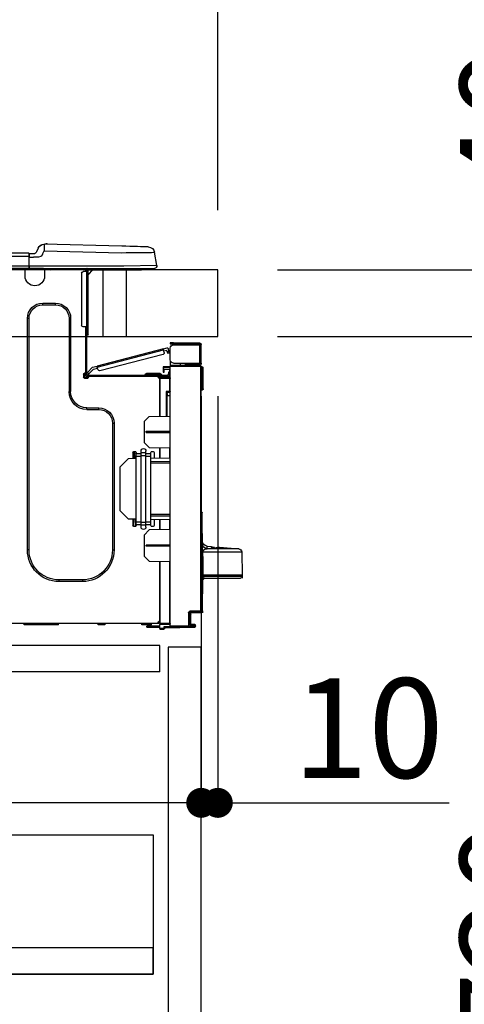
# Model space of a CAD drawing. Extents: x 27948 to 54421, y -13 to 8857.
# Drawn here: x 34939 to 35207, y 2453 to 3046 of the extents above; entities that cross this region are included whole.
import ezdxf

# ---------------------------------------------------------------- set-up
doc = ezdxf.new("R2010")
doc.units = 0
doc.header["$LTSCALE"] = 50
doc.header["$MEASUREMENT"] = 0
doc.linetypes.add('HIDDEN', pattern=[0.375, 0.25, -0.125])
doc.layers.get('0').update_dxf_attribs({"linetype": 'CONTINUOUS'})
doc.layers.get('DEFPOINTS').update_dxf_attribs({"color": 146, "linetype": 'CONTINUOUS'})
for name, color, linetype in [('121-キャビネット（中）', 253, 'HIDDEN'), ('126-甲板', 2, 'CONTINUOUS'), ('150-機器', 8, 'CONTINUOUS'), ('166-寸法B', 11, 'CONTINUOUS')]:
    doc.layers.add(name, color=color, linetype=linetype)
doc.styles.add('KH001', font='txt')
doc.dimstyles.new('KH1xx030', dxfattribs={"dimscale": 30, "dimtxt": 2, "dimasz": 0.6, "dimexe": 0.3, "dimexo": 1.2, "dimgap": 0.5, "dimtad": 3, "dimdec": 1, "dimdsep": 46, "dimlunit": 6, "dimtxsty": 'KH001', "dimblk": 'DOT', "dimcen": 1, "dimdle": 1, "dimclrd": 256, "dimclre": 256, "dimclrt": 256, "dimadec": 0, "dimazin": 0, "dimtfac": 1, "dimtdec": 1, "dimtix": 1, "dimtmove": 2, "dimatfit": 3, "dimldrblk": 'CLOSEDBLANK', "dimfxl": 1, "dimtolj": 1, "dimtzin": 0, "dimlwd": -1, "dimlwe": -1, "dimarcsym": 0})

# ---------------------------------------------------------------- blocks, each defined once
blk = doc.blocks.new('HT-F6S_D')
at = {"layer": '150-機器', "color": 13, "linetype": 'Continuous'}
for p, q in [((3.67, 12.98), (3.87, 12.98)), ((3.87, 12.98), (4.46, 13)), ((4.46, 13), (5.41, 13.02)), ((5.41, 13.02), (6.72, 13.06)), ((6.72, 13.06), (8.35, 13.1)), ((8.35, 13.1), (10.25, 13.15)), ((10.25, 13.15), (12.39, 13.2)), ((12.39, 13.2), (14.7, 13.26)), ((14.7, 13.26), (17.14, 13.33)), ((17.14, 13.33), (19.64, 13.39)), ((19.64, 13.39), (66.27, 14.62)), ((66.27, 14.62), (66.27, 14.54)), ((66.27, 14.54), (66.27, 14.32)), ((66.27, 14.32), (66.28, 13.96)), ((66.28, 13.96), (66.3, 13.47)), ((66.3, 13.47), (66.31, 12.88)), ((66.31, 12.88), (66.33, 12.2)), ((66.33, 12.2), (66.35, 11.46)), ((66.37, 14.62), (66.37, 14.62)), ((69.98, 12.21), (70.9, 10.02)), ((69.98, 12.21), (70.9, 10.02)), ((69.98, 12.21), (69.98, 12.21)), ((-1.45, 1.72), (-0.08, 9.72)), ((0.12, 9.72), (-0.08, 9.72)), ((0.72, 9.71), (0.12, 9.72)), ((1.71, 9.7), (0.72, 9.71)), ((3.06, 9.68), (1.71, 9.7)), ((4.76, 9.66), (3.06, 9.68)), ((6.76, 9.64), (4.76, 9.66)), ((9.02, 9.61), (6.76, 9.64)), ((11.5, 9.58), (9.02, 9.61)), ((14.15, 9.55), (11.5, 9.58)), ((16.92, 9.51), (14.15, 9.55)), ((19.74, 9.48), (16.92, 9.51)), ((66.37, 10.7), (19.74, 9.48)), ((66.35, 11.46), (66.37, 10.7)), ((67.28, 8.51), (66.37, 10.7)), ((67.28, 8.51), (67.81, 7.65)), ((67.81, 7.65), (68.43, 7.2)), ((68.43, 7.2), (69.74, 6.87)), ((69.74, 6.87), (72.7, 6.85)), ((70.9, 10.02), (70.9, 10.02)), ((72.7, 8.81), (75.31, 8.81)), ((75.31, 6.85), (72.7, 6.85)), ((75.31, 7.24), (75.31, 8.91)), ((75.31, 8.81), (75.31, 7.24)), ((75.31, 8.32), (75.31, 7.24)), ((75.31, 0.59), (75.31, 7.24)), ((75.61, 7.24), (75.31, 7.24)), ((75.61, 9.2), (429.43, 9.2)), ((75.61, 9.2), (75.61, 9.17)), ((75.61, 9.17), (75.61, 9.05)), ((75.61, 9.05), (75.61, 8.87)), ((75.61, 8.87), (75.61, 8.63)), ((75.61, 8.63), (75.61, 8.33)), ((75.61, 8.33), (75.61, 7.99)), ((75.61, 7.99), (75.61, 7.63)), ((75.61, 7.63), (75.61, 7.24)), ((75.61, 7.24), (75.61, 1.47)), ((75.61, 7.24), (429.43, 7.24)), ((-1.45, 1.72), (18.37, 1.47)), ((18.37, 0), (0, 0)), ((8.76, -0.88), (8.76, 0)), ((18.37, 1.47), (75.31, 1.47)), ((75.31, 0), (18.37, 0)), ((38.13, 0), (38.13, -0.88)), ((62.47, -0.74), (62.44, 0)), ((64.43, -0.69), (64.4, 0)), ((66.08, 0), (66.08, -0.69)), ((66.67, 0), (66.67, -0.1)), ((67.34, 0), (67.34, -0.1)), ((67.34, 0), (67.34, -0.1)), ((70.6, -0.1), (70.59, 0)), ((70.6, -0.1), (70.59, 0)), ((71.58, -0.1), (71.57, 0)), ((71.58, -0.1), (71.57, 0)), ((71.58, -0.1), (71.57, 0)), ((71.58, -0.1), (71.57, 0)), ((71.57, 0), (71.58, -0.1)), ((71.57, 0), (71.58, -0.1)), ((71.57, 0), (71.58, -0.1)), ((71.57, 0), (71.58, -0.1)), ((73.54, -0.1), (73.53, 0)), ((75.31, 0.59), (75.31, 0)), ((75.31, 0), (429.72, 0)), ((75.61, 1.47), (429.43, 1.47)), ((77.24, -0.1), (77.24, 0)), ((77.83, -0.69), (77.83, 0)), ((8.76, -0.88), (7.78, -0.88)), ((38.13, -0.88), (8.76, -0.88)), ((37.01, -0.88), (39.94, -3.82)), ((37.27, -0.88), (39.94, -3.56)), ((39.94, -0.88), (38.13, -0.88)), ((39.94, -1.86), (39.94, -0.88)), ((39.94, -35.15), (39.94, -1.86)), ((39.94, -1.86), (40.92, -1.86)), ((40.53, -0.1), (40.73, -0.1)), ((40.73, -0.1), (40.73, -0.29)), ((40.92, -0.49), (40.92, -0.88)), ((40.92, -0.88), (40.92, -1.86)), ((40.92, -1.86), (40.92, -35.15)), ((40.92, -1.86), (42.88, -1.86)), ((41.51, -0.2), (41.51, -1.86)), ((42.1, -0.2), (41.51, -0.2)), ((43.86, -2.84), (43.86, -34.17)), ((64.43, -0.69), (62.47, -0.74)), ((65, -0.67), (64.43, -0.69)), ((65.55, -0.66), (65, -0.67)), ((66.06, -0.65), (65.55, -0.66)), ((66.08, -0.64), (65.62, -0.66)), ((66.08, -0.64), (66.06, -0.65)), ((66.08, -0.69), (77.83, -0.69)), ((66.08, -0.69), (66.08, -4.6)), ((66.67, -0.1), (77.24, -0.1)), ((77.83, -4.6), (77.83, -0.69)), ((67.26, -20.85), (59.62, -20.85)), ((59.62, -21.83), (59.62, -20.85)), ((67.26, -21.83), (59.62, -21.83)), ((67.26, -21.83), (67.26, -20.85)), ((39.94, -37.5), (39.94, -35.15)), ((40.92, -35.15), (39.94, -35.15)), ((40.73, -35.15), (40.73, -37.5)), ((40.92, -35.15), (40.92, -63.73)), ((40.92, -35.15), (42.88, -35.15)), ((41.51, -35.15), (41.51, -63.05)), ((50.42, -30.06), (50.42, -74.11)), ((51.4, -30.06), (50.42, -30.06)), ((51.4, -30.06), (51.4, -74.11)), ((75.48, -30.06), (76.46, -30.06)), ((75.48, -169.47), (75.48, -30.06)), ((76.46, -169.47), (76.46, -30.06)), ((39.94, -37.5), (40.73, -37.5)), ((39.94, -39.65), (39.94, -37.5)), ((40.73, -37.5), (40.92, -37.5)), ((40.73, -37.5), (40.73, -40.43)), ((40.73, -40.43), (40.92, -40.43)), ((-28.2, -45.9), (-28.2, -46)), ((-28.2, -57.06), (-28.2, -46)), ((-28.2, -46), (-27.12, -46)), ((-27.61, -45.9), (-27.61, -46)), ((-11.55, -44.82), (-27.12, -44.82)), ((-27.12, -45.41), (-11.55, -45.41)), ((-27.12, -46), (-27.12, -57.06)), ((-11.55, -46), (-27.12, -46)), ((-17.82, -45.41), (-17.82, -46)), ((-13.12, -46), (-13.12, -45.41)), ((-11.55, -45.41), (-11.55, -44.82)), ((-11.55, -44.82), (-9.59, -44.82)), ((-9.59, -45.41), (-11.55, -45.41)), ((-9.59, -44.82), (-9.59, -45.41)), ((-9.59, -55.1), (-9.59, -47.95)), ((-9.04, -50.74), (-9.02, -50.69)), ((-9.04, -50.76), (-9.04, -50.74)), ((-7.91, -51.05), (-9.04, -50.76)), ((-9.02, -50.69), (-9, -50.6)), ((-9, -50.6), (-8.97, -50.48)), ((-8.97, -50.48), (-8.93, -50.34)), ((-8.93, -50.34), (-8.89, -50.18)), ((-8.89, -50.18), (-8.85, -50)), ((-8.85, -50), (-8.8, -49.81)), ((-8.8, -49.81), (-8.41, -48.3)), ((-8.8, -49.81), (-7.66, -50.11)), ((-7.9, -51.04), (-7.91, -51.05)), ((-7.89, -50.98), (-7.9, -51.04)), ((-7.86, -50.9), (-7.89, -50.98)), ((-7.83, -50.78), (-7.86, -50.9)), ((-7.8, -50.63), (-7.83, -50.78)), ((-7.75, -50.47), (-7.8, -50.63)), ((-7.71, -50.29), (-7.75, -50.47)), ((-7.66, -50.11), (-7.71, -50.29)), ((-5.41, -48.46), (-7.69, -47.87)), ((-7.66, -50.11), (-7.42, -49.16)), ((-5.71, -49.6), (-7.42, -49.16)), ((-5.95, -50.55), (-5.56, -49.03)), ((-5.56, -49.03), (-5.53, -48.92)), ((34.39, -59.36), (-5.56, -49.03)), ((-5.53, -48.92), (-5.51, -48.81)), ((-5.51, -48.81), (-5.48, -48.72)), ((-5.48, -48.72), (-5.46, -48.63)), ((-5.46, -48.63), (-5.44, -48.56)), ((-5.44, -48.56), (-5.43, -48.51)), ((-5.43, -48.51), (-5.42, -48.47)), ((-5.42, -48.47), (-5.41, -48.46)), ((-5.41, -48.46), (34.54, -58.8)), ((-5.25, -51.74), (32.8, -61.58)), ((-28.82, -59.71), (-28.82, -59.23)), ((-28.82, -59.23), (-28.64, -59.23)), ((-28.64, -59.71), (-28.64, -59.23)), ((-28.64, -59.23), (-28.2, -59.32)), ((-27.12, -57.06), (-28.2, -57.06)), ((-28.2, -57.06), (-28.2, -57.16)), ((-28.2, -206.33), (-28.2, -58.88)), ((-28.2, -58.88), (-27.71, -58.88)), ((-27.71, -58.39), (-9.59, -58.23)), ((-9.59, -58.72), (-27.71, -58.88)), ((-27.71, -58.88), (-27.71, -206.33)), ((-27.61, -57.06), (-27.61, -57.16)), ((-11.55, -57.06), (-27.12, -57.06)), ((-19.87, -57.65), (-27.12, -57.65)), ((-19.87, -58.23), (-27.12, -58.23)), ((-19.87, -57.06), (-19.87, -57.51)), ((-19.45, -57.51), (-19.87, -57.51)), ((-19.87, -58.23), (-19.87, -57.65)), ((-19.87, -57.65), (-19.38, -57.65)), ((-19.38, -58.23), (-19.87, -58.23)), ((-19.45, -57.51), (-19.45, -57.06)), ((-19.38, -57.51), (-19.45, -57.51)), ((-19.38, -57.65), (-19.38, -57.06)), ((-19.38, -57.65), (-19.38, -58.23)), ((-19.38, -58.32), (-19.38, -58.23)), ((-18.51, -57.06), (-18.51, -58.31)), ((-15.71, -58.29), (-15.71, -57.06)), ((-9.59, -56.08), (-9.86, -56.08)), ((-9.66, -55.59), (-9.59, -55.59)), ((-9.59, -56.08), (-9.59, -58.23)), ((-9.59, -58.23), (-9.59, -58.72)), ((-9.59, -215.3), (-9.59, -58.72)), ((-9.59, -59.27), (-5.29, -59.2)), ((-5.29, -59.2), (-5.29, -59.68)), ((34.42, -59.25), (34.39, -59.36)), ((34.45, -59.15), (34.42, -59.25)), ((34.47, -59.05), (34.45, -59.15)), ((34.49, -58.96), (34.47, -59.05)), ((34.51, -58.89), (34.49, -58.96)), ((34.53, -58.84), (34.51, -58.89)), ((34.54, -58.8), (34.53, -58.81)), ((34.53, -58.81), (34.53, -58.84)), ((37.24, -59.49), (34.54, -58.8)), ((-29.47, -72.06), (-29.31, -59.71)), ((-28.98, -72.06), (-28.82, -59.71)), ((-28.64, -59.71), (-28.82, -59.71)), ((-5.29, -59.68), (-9.59, -59.76)), ((-5.29, -60.71), (-9.1, -60.77)), ((-9.1, -60.77), (-9.1, -62.36)), ((-9.1, -62.36), (-8.52, -62.36)), ((-9.1, -63.34), (-9.1, -62.36)), ((-8.52, -63.34), (-9.1, -63.34)), ((-9.1, -63.73), (-9.1, -63.34)), ((-9.1, -63.73), (-9.1, -65.09)), ((-9.1, -65.09), (-3.33, -65.19)), ((-8.52, -62.36), (-8.52, -63.34)), ((-8.52, -63.73), (-8.52, -63.34)), ((-8.52, -65.1), (-8.52, -64.91)), ((-8.52, -64.91), (-7.93, -64.91)), ((40.34, -64.32), (-7.93, -64.32)), ((-2.25, -64.91), (-7.93, -64.91)), ((-6.56, -64.91), (-6.56, -65.13)), ((-5.87, -61.48), (-5.87, -61.09)), ((-5.29, -61.48), (-5.87, -61.48)), ((-5.87, -62.46), (-5.87, -61.48)), ((-5.29, -62.46), (-5.87, -62.46)), ((-5.36, -60.71), (-5.31, -60.88)), ((-5.31, -60.88), (-5.29, -61.09)), ((-5.29, -59.68), (-5.29, -60.71)), ((-5.29, -61.09), (-5.29, -61.48)), ((-5.29, -61.48), (-5.29, -62.46)), ((-4.21, -63.93), (-4.21, -64.32)), ((-1.27, -63.93), (-4.21, -63.93)), ((-3.43, -63.15), (-1.27, -63.15)), ((-3.33, -65.59), (-3.33, -65.19)), ((-2.25, -65.5), (-2.25, -64.91)), ((39.65, -64.91), (-2.25, -64.91)), ((-1.27, -63.15), (2.64, -63.15)), ((-1.27, -63.15), (-1.27, -63.93)), ((-1.27, -63.93), (-1.27, -64.32)), ((2.64, -63.93), (-1.27, -63.93)), ((2.64, -63.15), (4.8, -63.15)), ((2.64, -63.15), (2.64, -63.93)), ((2.64, -63.93), (2.64, -64.32)), ((5.58, -63.93), (2.64, -63.93)), ((5.58, -63.93), (5.58, -64.32)), ((34, -60.88), (34.39, -59.36)), ((36.61, -60.55), (34.24, -59.93)), ((39.4, -63.51), (36.61, -60.55)), ((37.24, -59.49), (40.25, -62.71)), ((39.4, -63.51), (40.25, -62.71)), ((39.53, -63.65), (39.4, -63.51)), ((39.65, -63.78), (39.53, -63.65)), ((39.77, -63.91), (39.65, -63.78)), ((40.34, -64.91), (39.65, -64.91)), ((39.65, -65.5), (39.65, -64.91)), ((39.87, -64.01), (39.77, -63.91)), ((39.95, -64.1), (39.87, -64.01)), ((40.02, -64.17), (39.95, -64.1)), ((40.05, -64.21), (40.02, -64.17)), ((40.07, -64.22), (40.05, -64.21)), ((40.92, -63.42), (40.07, -64.22)), ((40.25, -62.71), (40.38, -62.85)), ((40.38, -62.85), (40.51, -62.98)), ((40.51, -62.98), (40.63, -63.1)), ((40.63, -63.1), (40.73, -63.21)), ((40.73, -63.21), (40.81, -63.3)), ((40.81, -63.3), (40.87, -63.37)), ((40.87, -63.37), (40.91, -63.41)), ((40.91, -63.41), (40.92, -63.42)), ((41.51, -63.05), (41.51, -63.73)), ((41.51, -63.05), (42.1, -63.05)), ((42, -63.05), (42, -65.5)), ((42.59, -63.54), (42.59, -65.5)), ((-9.11, -66.18), (-9.59, -66.18)), ((-9.11, -65.7), (-3.33, -65.59)), ((-3.33, -66.08), (-9.11, -66.18)), ((-9.11, -66.18), (-9.11, -74)), ((-2.25, -65.4), (-3.33, -65.4)), ((-3.33, -65.59), (-3.33, -65.99)), ((-3.33, -65.74), (-2.32, -65.75)), ((-3.33, -88.93), (-3.33, -65.99)), ((-3.33, -65.99), (-2.74, -65.99)), ((-3.33, -66.08), (-3.33, -88.93)), ((42, -65.4), (39.65, -65.4)), ((41.8, -65.89), (39.85, -65.89)), ((42.1, -65.99), (40.14, -65.99)), ((-29.47, -72.06), (-28.98, -72.06)), ((-29.46, -72.55), (-29.47, -72.06)), ((-28.98, -72.06), (-28.2, -72.06)), ((-28.97, -72.55), (-28.98, -72.06)), ((-28.97, -73.03), (-28.97, -72.55)), ((-28.97, -72.55), (-28.2, -72.55)), ((-28.2, -73.03), (-28.97, -73.03)), ((-9.11, -74), (-9.59, -74)), ((-9.59, -74.47), (-9.23, -74.48)), ((-7.64, -76.46), (-9.59, -76.43)), ((-9.11, -74), (-7.16, -74)), ((-7.64, -74.49), (-9.1, -74.49)), ((-8.34, -74.49), (-7.64, -74.51)), ((-7.64, -75.34), (-7.64, -74.49)), ((-7.64, -75.34), (-7.64, -76.46)), ((-7.64, -88.86), (-7.64, -76.46)), ((-7.16, -74), (-7.16, -88.87)), ((51.4, -74.11), (50.42, -74.11)), ((3.13, -89.05), (-9.59, -88.82)), ((40.63, -83.9), (33.48, -83.9)), ((33.48, -84.88), (33.48, -83.9)), ((40.63, -84.88), (33.48, -84.88)), ((40.63, -84.88), (40.63, -83.9)), ((6.07, -92.09), (3.13, -89.05)), ((6.07, -92.09), (6.07, -104.8)), ((24.28, -93.1), (24.28, -169.47)), ((25.26, -93.1), (24.28, -93.1)), ((25.26, -93.1), (25.26, -169.47)), ((4.9, -98.01), (-9.59, -97.93)), ((4.9, -98.67), (-9.59, -98.75)), ((4.9, -98.67), (4.9, -98.01)), ((3.08, -107.79), (6.07, -104.8)), ((3.08, -107.79), (-9.59, -108.01)), ((-9.11, -108), (-9.11, -114.13)), ((-3.33, -114.23), (-3.33, -107.9)), ((-3.33, -107.9), (-3.33, -114.23)), ((0.2, -110.73), (0.2, -114.29)), ((1.66, -110.24), (0.69, -110.24)), ((2.15, -111.36), (2.15, -110.73)), ((2.15, -113.04), (2.15, -111.36)), ((5.09, -111.36), (2.15, -111.36)), ((5.09, -111.02), (5.09, -109.89)), ((5.09, -111.02), (8.03, -111.02)), ((5.09, -112.7), (5.09, -111.02)), ((8.03, -111.02), (8.03, -109.89)), ((8.03, -112.7), (8.03, -111.02)), ((10.96, -111.36), (8.03, -111.36)), ((10.96, -110.73), (10.96, -111.36)), ((10.96, -113.04), (10.96, -111.36)), ((12.43, -110.24), (11.45, -110.24)), ((11.88, -112.19), (11.89, -112.01)), ((11.88, -112.36), (11.88, -112.19)), ((11.88, -112.5), (11.88, -112.36)), ((11.88, -112.62), (11.88, -112.5)), ((11.92, -110.24), (11.89, -111.82)), ((11.89, -111.82), (11.95, -111.82)), ((11.89, -112.01), (11.89, -111.82)), ((11.91, -114.35), (11.98, -110.24)), ((12.92, -110.73), (12.92, -114.52)), ((-9.59, -114.12), (2.15, -114.33)), ((-9.59, -116.29), (2.15, -116.35)), ((2.15, -117.04), (-9.59, -117.1)), ((5.09, -113.04), (2.15, -113.04)), ((2.15, -152.53), (2.15, -113.04)), ((5.09, -152.88), (5.09, -112.7)), ((5.09, -112.7), (8.03, -112.7)), ((8.03, -152.88), (8.03, -112.7)), ((10.96, -113.04), (8.03, -113.04)), ((10.96, -152.53), (10.96, -113.04)), ((10.96, -114.48), (15.86, -114.57)), ((11.84, -114.5), (11.85, -114.35)), ((11.87, -112.78), (11.85, -114.35)), ((11.85, -114.5), (11.85, -114.35)), ((11.85, -114.35), (12.92, -114.35)), ((11.87, -112.71), (11.88, -112.62)), ((11.87, -112.76), (11.87, -112.71)), ((11.87, -112.78), (11.87, -112.76)), ((11.93, -112.78), (11.87, -112.78)), ((20.76, -119.64), (15.86, -114.57)), ((20.76, -119.64), (20.76, -145.66)), ((-28.78, -206.41), (-28.78, -147.12)), ((-28.3, -147.12), (-28.78, -147.12)), ((-28.69, -146.82), (-28.67, -146.79)), ((-28.67, -146.79), (-28.59, -146.72)), ((-28.65, -146.78), (-28.2, -146.31)), ((-28.59, -146.72), (-28.47, -146.6)), ((-28.47, -146.6), (-28.45, -146.58)), ((-28.2, -147.01), (-28.3, -147.12)), ((-28.3, -147.12), (-28.3, -206.41)), ((-9.59, -148.11), (2.15, -148.17)), ((15.77, -150.64), (20.76, -145.66)), ((-29.06, -169.19), (-28.78, -149.49)), ((2.15, -148.86), (-9.59, -148.92)), ((2.15, -150.88), (-9.59, -151.09)), ((-9.11, -151.08), (-9.11, -157.21)), ((-3.33, -157.31), (-3.33, -150.98)), ((-3.33, -150.98), (-3.33, -157.31)), ((0.2, -150.92), (0.2, -154.78)), ((2.15, -154.22), (2.15, -152.53)), ((5.09, -152.53), (2.15, -152.53)), ((5.09, -152.88), (8.03, -152.88)), ((5.09, -154.56), (5.09, -152.88)), ((10.96, -152.53), (8.03, -152.53)), ((8.03, -154.56), (8.03, -152.88)), ((15.77, -150.64), (10.96, -150.73)), ((10.96, -154.22), (10.96, -152.53)), ((11.13, -155.15), (11.21, -150.72)), ((12.3, -155.27), (12.14, -150.71)), ((12.92, -150.69), (12.92, -154.78)), ((-9.59, -157.2), (3.13, -157.42)), ((0.69, -155.27), (1.66, -155.27)), ((5.09, -154.22), (2.15, -154.22)), ((2.15, -154.78), (2.15, -154.22)), ((6.07, -160.46), (3.13, -157.42)), ((5.09, -154.56), (8.03, -154.56)), ((5.09, -155.69), (5.09, -154.56)), ((10.96, -154.22), (8.03, -154.22)), ((8.03, -155.69), (8.03, -154.56)), ((10.96, -154.22), (10.96, -154.78)), ((11.45, -155.27), (12.43, -155.27)), ((6.07, -160.46), (6.07, -173.18)), ((-52.58, -170.64), (-52.77, -184.55)), ((-29.13, -170.64), (-52.58, -170.64)), ((-39.14, -167.75), (-50.78, -168.72)), ((-50.78, -168.72), (-31.72, -168.72)), ((-39.14, -168.28), (-39.14, -167.75)), ((-36.21, -168.06), (-37.18, -168.14)), ((-34.25, -167.87), (-34.36, -167.89)), ((-31.68, -167.12), (-34.25, -167.34)), ((-34.25, -167.34), (-34.25, -167.54)), ((-34.25, -167.54), (-34.25, -167.87)), ((-31.72, -168.72), (-31.71, -168.57)), ((-31.71, -168.57), (-31.7, -168.07)), ((-31.7, -168.07), (-31.69, -167.37)), ((-31.69, -167.37), (-31.68, -167.12)), ((-31.68, -167.12), (-31.68, -167.14)), ((-29.24, -175.72), (-29.13, -170.64)), ((-29.04, -170.65), (-29.12, -175.73)), ((-9.59, -166.46), (4.9, -166.54)), ((-9.59, -167.28), (4.9, -167.2)), ((4.9, -167.2), (4.9, -166.54)), ((25.26, -169.47), (24.28, -169.47)), ((75.48, -169.47), (76.46, -169.47)), ((-29.39, -184.53), (-29.24, -175.72)), ((-29.12, -175.73), (-29.26, -184.54)), ((3.08, -176.17), (-9.59, -176.39)), ((-9.11, -176.38), (-9.11, -213.72)), ((-3.33, -212.45), (-3.33, -176.28)), ((-3.33, -176.28), (-3.33, -213.82)), ((3.08, -176.17), (6.07, -173.18)), ((-52.77, -184.55), (-52.76, -185.54)), ((-52.77, -184.55), (-29.39, -184.55)), ((-52.76, -185.54), (-52.76, -186.5)), ((-52.76, -185.54), (-29.31, -185.54)), ((-30.21, -186.5), (-51.78, -186.5)), ((-30.21, -186.5), (-29.62, -186.27)), ((-29.62, -186.27), (-29.46, -186.08)), ((-29.46, -186.08), (-29.36, -185.87)), ((-29.39, -184.54), (-29.39, -184.53)), ((-29.39, -184.55), (-29.39, -184.54)), ((-29.36, -185.87), (-29.34, -185.78)), ((-29.32, -184.27), (-29.31, -184.18)), ((-29.32, -184.55), (-29.32, -184.27)), ((-29.32, -184.57), (-29.32, -184.55)), ((-29.32, -184.55), (-29.32, -184.55)), ((-29.31, -185.54), (-29.32, -184.57)), ((-29.31, -184.15), (-29.3, -184.14)), ((-29.31, -184.18), (-29.31, -184.15)), ((-29.3, -184.14), (-29.3, -184.14)), ((-29.3, -184.14), (-29.29, -184.14)), ((-29.29, -184.14), (-29.29, -184.15)), ((-29.29, -184.15), (-29.29, -184.17)), ((-29.29, -184.17), (-29.28, -184.27)), ((-29.28, -184.27), (-29.27, -184.39)), ((-29.27, -184.39), (-29.27, -184.54)), ((-29.27, -184.54), (-29.25, -185.54)), ((-29.26, -184.55), (-29.26, -184.54)), ((-29.26, -184.54), (-29.26, -184.54)), ((-29.26, -184.54), (-29.26, -184.54)), ((-29.26, -184.54), (-29.26, -184.55)), ((-28.78, -184.55), (-29.26, -184.55)), ((-28.97, -206.1), (-29.25, -186.02)), ((43.27, -187.48), (43.27, -188.46)), ((43.27, -187.48), (57.47, -187.48)), ((43.27, -188.46), (57.47, -188.46)), ((57.47, -187.48), (57.47, -188.46)), ((-28.97, -206.1), (-28.97, -207.36)), ((-28.78, -206.41), (-28.3, -206.41)), ((-28.3, -206.41), (-28.19, -206.41)), ((-21.09, -207.03), (-28.3, -206.9)), ((-28.2, -206.33), (-27.71, -206.33)), ((-27.5, -207.06), (-27.99, -207.06)), ((-27.71, -206.33), (-21.44, -206.38)), ((-21.44, -206.87), (-27.71, -206.82)), ((-27.5, -207.06), (-27.5, -206.91)), ((-21.26, -207.06), (-27.5, -207.06)), ((-21.26, -207.04), (-21.26, -207.02)), ((-21.26, -207.06), (-21.26, -207.04)), ((-21.11, -207.05), (-21.26, -207.06)), ((-21.06, -207.06), (-21.12, -207.05)), ((-21.07, -207.04), (-21.11, -207.05)), ((-20.47, -207.36), (-20.95, -207.36)), ((-20.95, -215.2), (-20.95, -207.36)), ((-20.47, -207.36), (-20.47, -215.2)), ((-21.93, -214.24), (-21.93, -208.08)), ((-21.45, -208.08), (-21.93, -208.08)), ((-21.45, -208.08), (-21.45, -214.72)), ((-20.95, -208.08), (-21.45, -208.08)), ((-21.44, -207.59), (-20.95, -207.59)), ((-3.33, -212.45), (-2.74, -212.45)), ((-3.33, -212.94), (-2.74, -212.94)), ((-2.74, -212.45), (-2.74, -212.94)), ((-2.74, -213.52), (-2.74, -212.94)), ((-2.74, -212.94), (-2.25, -212.94)), ((-2.25, -212.93), (-2.25, -212.94)), ((-2.25, -213.52), (-2.25, -212.94)), ((-24.77, -214.77), (-24.29, -214.77)), ((-24.77, -215.51), (-24.77, -214.77)), ((-24.77, -215.51), (-24.29, -215.51)), ((-24.29, -214.28), (-21.93, -214.24)), ((-21.45, -214.72), (-24.29, -214.77)), ((-24.29, -214.77), (-24.29, -215.51)), ((-24.29, -215.51), (-20.79, -215.57)), ((-6.27, -216.31), (-24.29, -216)), ((-20.47, -215.2), (-20.95, -215.2)), ((-20.47, -215.2), (-9.59, -215.3)), ((-9.59, -215.79), (-20.47, -215.69)), ((-9.59, -213.72), (-9.11, -213.72)), ((-9.59, -215.3), (-9.59, -215.79)), ((-9.59, -215.76), (-5.78, -215.83)), ((-9.11, -213.72), (-3.33, -213.82)), ((-3.33, -214.31), (-9.11, -214.21)), ((-6.27, -216.66), (-6.27, -216.31)), ((-5.78, -216.66), (-6.27, -216.66)), ((-5.78, -215.83), (-5.78, -216.66)), ((-5.78, -216.66), (-3.33, -216.66)), ((-3.33, -217.15), (-5.78, -217.15)), ((-3.33, -213.52), (-2.74, -213.52)), ((-3.33, -213.82), (-3.33, -214.31)), ((-3.33, -216.66), (-3.33, -214.31)), ((-3.33, -215.29), (2.55, -215.29)), ((2.55, -215.87), (-3.33, -215.87)), ((-3.33, -216.66), (-3.33, -217.15)), ((-2.25, -213.52), (-2.74, -213.52)), ((416.18, -213.52), (-2.25, -213.52)), ((1.66, -214.5), (1.66, -213.52)), ((1.66, -214.5), (7.54, -214.5)), ((2.55, -215.29), (2.55, -215.87)), ((2.55, -215.29), (4.5, -215.29)), ((4.5, -215.87), (2.55, -215.87)), ((4.5, -215.87), (4.5, -215.29)), ((7.54, -214.5), (7.54, -213.52)), ((29.86, -213.52), (29.86, -214.5)), ((29.86, -214.5), (33.78, -214.5)), ((33.78, -214.5), (33.78, -213.52)), ((57.66, -214.5), (57.66, -213.52)), ((57.66, -214.5), (78.42, -214.5)), ((78.42, -214.5), (78.42, -213.52))]:
    blk.add_line(p, q, dxfattribs=at)
for points in [[(-7.16, -74), (-7.22, -74.07), (-7.28, -74.13), (-7.33, -74.18), (-7.39, -74.24), (-7.44, -74.29), (-7.49, -74.34), (-7.53, -74.38), (-7.56, -74.42), (-7.59, -74.45), (-7.61, -74.47), (-7.63, -74.48), (-7.64, -74.49), (-7.64, -74.49)], [(-28.97, -206.1), (-28.96, -206.1), (-28.92, -206.1), (-28.87, -206.1), (-28.79, -206.1), (-28.78, -206.1)], [(-21.93, -214.24), (-21.93, -214.25), (-21.91, -214.26), (-21.9, -214.28), (-21.87, -214.3), (-21.84, -214.34), (-21.8, -214.38), (-21.75, -214.42), (-21.71, -214.47), (-21.65, -214.52), (-21.59, -214.58), (-21.54, -214.64), (-21.48, -214.7), (-21.45, -214.72)], [(-5.78, -215.83), (-5.85, -215.89), (-5.91, -215.95), (-5.96, -216.01), (-6.02, -216.06), (-6.07, -216.11), (-6.12, -216.16), (-6.16, -216.2), (-6.19, -216.24), (-6.22, -216.27), (-6.24, -216.29), (-6.26, -216.3), (-6.27, -216.31), (-6.27, -216.31)]]:
    blk.add_lwpolyline(points, dxfattribs=at)
for centre, radius, start, end in [((3.78, 9.06), 3.92, 91.5, 170.32664), ((64.9, 14.28), 0.784, 23.5498, 159.4502), ((64.9, 14.28), 0.784, 23.5498, 92.51029), ((66.37, 10.7), 3.92, 22.61987, 91.5), ((66.37, 10.7), 3.92, 22.61987, 87.69565), ((72.7, 10.77), 1.96, 202.61963, 270), ((72.7, 10.77), 1.96, 202.62029, 270), ((75.61, 8.91), 0.294, 90, 179.99996), ((0, 1.47), 1.47, 170.32664, 270), ((7.78, 0.1), 0.979, 185.73917, 270), ((78.71, -0.05), 3.46, 153.84204, 169.28834), ((39.94, -0.88), 0.979, 0, 64.15807), ((40.34, -0.49), 0.587, 0, 56.44269), ((40.34, -0.49), 1.17, 0, 24.62432), ((42.1, 0.29), 0.49, 270, 323.1301), ((42.88, -2.84), 0.979, 0, 90), ((71.96, -4.6), 5.87, 180, 0), ((59.62, -30.06), 9.2, 90, 180), ((59.62, -30.06), 8.22, 90, 180), ((67.26, -30.06), 9.2, 0, 90), ((67.26, -30.06), 8.22, 0, 90), ((42.88, -34.17), 0.979, 270, 0), ((40.73, -39.65), 0.783, 180, 270), ((-27.12, -45.9), 1.08, 90, 180), ((-27.12, -45.9), 0.49, 90, 180), ((-11.55, -47.95), 1.96, 0, 90), ((-7.84, -48.44), 0.587, 75.5, 165.5), ((-5.01, -50.79), 0.979, 165.5, 255.5), ((-28.82, -59.72), 0.49, 90, 179.25), ((-27.12, -57.16), 1.08, 180, 270), ((-27.71, -58.88), 0.49, 90.5, 180), ((-13.68, -58.64), 14.03, 179.0003, 180.9997), ((-27.12, -57.16), 0.49, 180, 270), ((-11.55, -55.1), 1.96, 270, 0), ((-29.06, -69.06), 9.34, 88.49928, 91.50072), ((-28.61, -60.42), 0.705, 53.77185, 92.62064), ((-7.93, -63.73), 1.17, 180, 270), ((-7.93, -63.73), 0.587, 180, 270), ((-6.29, -61.06), 0.414, 356.09646, 55.83637), ((-3.43, -63.93), 0.783, 90, 180), ((4.8, -63.93), 0.783, 0, 90), ((33.05, -60.64), 0.979, 255.5, 345.5), ((40.34, -63.73), 0.587, 270, 0), ((40.34, -63.73), 1.17, 270, 0), ((42.1, -63.54), 0.49, 0, 90), ((-9.1, -66.18), 0.49, 91, 180), ((-2.1, -65.94), 7.02, 178.00156, 181.99844), ((-2.74, -65.5), 0.49, 270, 0), ((40.14, -65.5), 0.49, 180, 270), ((41.51, -65.5), 0.49, 270, 0), ((42.1, -65.5), 0.49, 270, 0), ((-29.22, -63.2), 9.36, 268.50114, 271.49886), ((-28.97, -72.55), 0.49, 180.75, 270), ((-9.1, -74), 0.49, 180, 270), ((-2.09, -74.13), 7.02, 179.00154, 182.99811), ((40.63, -74.11), 9.79, 270, 0), ((40.63, -74.11), 10.77, 270, 0), ((33.48, -93.1), 9.2, 90, 180), ((33.48, -93.1), 8.22, 90, 180), ((0.69, -110.73), 0.49, 90, 180), ((1.66, -110.73), 0.49, 0, 90), ((6.56, -109.89), 1.47, 90, 180), ((6.56, -109.89), 1.47, 0, 90), ((11.45, -110.73), 0.49, 90, 180), ((12.43, -110.73), 0.49, 0, 90), ((-28.29, -147.12), 0.49, 136, 180), ((-28.55, -146.96), 0.196, 135, 173.54617), ((-21.48, -139.89), 9.94, 223.90327, 226.68973), ((0.69, -154.78), 0.49, 180, 270), ((1.66, -154.78), 0.49, 270, 0), ((6.56, -155.69), 1.47, 180, 270), ((6.56, -155.69), 1.47, 270, 0), ((11.45, -154.78), 0.49, 180, 270), ((12.43, -154.78), 0.49, 270, 0), ((-31.95, -165.79), 2.94, 274.53738, 359.19222), ((-31.93, -164.2), 2.94, 274.67863, 359.2), ((-50.62, -170.67), 1.96, 94.76364, 179.2), ((-39.06, -168.72), 0.979, 31.07197, 94.73706), ((-39.12, -162.76), 5.52, 269.74083, 275.70365), ((-39.45, -156.88), 11.41, 272.12148, 274.41594), ((-43.66, -91.52), 76.9, 273.79619, 274.83106), ((-38.44, -134.83), 33.31, 273.83989, 277.22411), ((-39.23, -125.5), 42.67, 274.06306, 276.55306), ((-34.17, -168.31), 0.979, 94.73727, 159.09279), ((-31.65, -171.35), 2.64, 29.33046, 91.32555), ((-30.6, -169.15), 1.54, 323.75364, 358.50872), ((-30.84, -170.96), 1.74, 10.60533, 31.14071), ((-29.37, -173.91), 3.28, 84.20805, 85.81262), ((2.19, -169.59), 31.26, 179.2673, 181.93746), ((43.27, -169.47), 18.99, 180, 270), ((43.27, -169.47), 18.01, 180, 270), ((57.47, -169.47), 18.99, 270, 0), ((57.47, -169.47), 18.01, 270, 0), ((-51.78, -185.52), 0.979, 180.8, 270), ((-30.21, -187.48), 0.979, 0.8, 90), ((-29.4, -185.02), 0.488, 87.19448, 88.90457), ((-29.4, -184.52), 0.0217, 283.94555, 337.34079), ((-30.51, -184.17), 1.19, 342.33693, 355.22558), ((-30.21, -185.54), 0.908, 344.55391, 359.8665), ((-29.67, -186.03), 0.414, 1.73408, 37.5465), ((-29.45, -176.44), 8.11, 270.92317, 271.28657), ((-29.43, -178.21), 7.33, 271.01402, 271.41274), ((-28, -184.38), 1.27, 180.43441, 187.10144), ((-29.32, -185.67), 1.14, 86.79166, 86.95344), ((-142.05, -186.2), 112.8, 0.09025, 0.33428), ((-27.99, -206.08), 0.979, 180.8, 270), ((-28.29, -206.41), 0.49, 180, 269), ((-21.29, -206.66), 7.01, 178.00085, 181.99915), ((-27.71, -206.33), 0.49, 180, 269.5), ((-13.69, -206.57), 14.03, 179.00025, 180.99976), ((-21.44, -207.36), 0.979, 0, 89.5), ((-7.41, -206.63), 14.02, 178.99999, 181.00001), ((-21.44, -207.36), 0.49, 0, 89.5), ((-21.44, -208.08), 0.49, 90, 180), ((-14.43, -207.96), 7.02, 177.0019, 180.99838), ((-2.74, -212.94), 0.49, 0, 90), ((-24.28, -214.77), 0.49, 91, 180), ((-24.28, -215.51), 0.49, 180, 269), ((-17.28, -214.53), 7.01, 178.00085, 181.99915), ((-17.28, -215.75), 7.02, 178.00096, 181.99904), ((-20.46, -215.2), 0.49, 180, 269.5), ((-6.46, -215.45), 14.01, 178.99901, 181.00099), ((-9.1, -213.72), 0.49, 180, 269), ((-2.1, -213.96), 7.02, 178.0016, 181.9984), ((-5.78, -216.66), 0.49, 180, 270), ((1.23, -216.78), 7.02, 179.00137, 182.99836)]:
    blk.add_arc(centre, radius, start, end, dxfattribs=at)
at = {"layer": 'DEFPOINTS', "color": 13, "linetype": 'Continuous'}
blk.add_line((16.8, -41.29), (16.8, 0), dxfattribs=at)
blk = doc.blocks.new('_Dot')
at = {"color": 0, "linetype": 'ByBlock', "lineweight": -2}
blk.add_line((-0.5, 0), (-1, 0), dxfattribs=at)
at = {"color": 0, "linetype": 'ByBlock', "const_width": 0.5}
blk.add_lwpolyline([(-0.25, 0, 1), (0.25, 0, 1)], format="xyb", close=True, dxfattribs=at)
blk = doc.blocks.new('*D269')
at = {"layer": '166-寸法B', "transparency": 16777216}
for p, q in [((34408.47, 2931.11), (34408.47, 3313.31)), ((35058.47, 2931.11), (35058.47, 3313.31)), ((35040.47, 3304.31), (34426.47, 3304.31))]:
    blk.add_line(p, q, dxfattribs=at)
at = {"layer": 'DEFPOINTS', "color": 0, "transparency": 16777216}
for p in [(34408.47, 3304.31), (34408.47, 2895.11), (35058.47, 2895.11)]:
    blk.add_point(p, dxfattribs=at)
at = {"layer": '166-寸法B', "transparency": 16777216, "xscale": 18, "yscale": 18, "zscale": 18, "rotation": 180}
blk.add_blockref('_Dot', (34408.47, 3304.31), dxfattribs=at)
at = {"layer": '166-寸法B', "transparency": 16777216, "xscale": 18, "yscale": 18, "zscale": 18}
blk.add_blockref('_Dot', (35058.47, 3304.31), dxfattribs=at)
at = {"layer": '166-寸法B', "transparency": 16777216, "insert": (34733.47, 3349.31), "char_height": 60, "attachment_point": 5, "style": 'KH001'}
blk.add_mtext('\\A1;650', dxfattribs=at)
blk = doc.blocks.new('_ClosedBlank')
at = {"color": 0, "linetype": 'ByBlock', "lineweight": -2}
for p, q in [((-1, 0.167), (0, 0)), ((-1, 0.167), (-1, -0.167)), ((0, 0), (-1, -0.167))]:
    blk.add_line(p, q, dxfattribs=at)
blk = doc.blocks.new('*D271')
at = {"layer": '166-寸法B', "transparency": 16777216}
for p, q in [((35094.47, 2895.11), (35423.24, 2895.11)), ((35414.24, 2053.11), (35414.24, 2877.11)), ((35093.94, 2035.11), (35423.24, 2035.11))]:
    blk.add_line(p, q, dxfattribs=at)
at = {"layer": 'DEFPOINTS', "color": 0, "transparency": 16777216}
for p in [(35058.47, 2895.11), (35414.24, 2895.11), (35057.94, 2035.11)]:
    blk.add_point(p, dxfattribs=at)
at = {"layer": '166-寸法B', "transparency": 16777216, "xscale": 18, "yscale": 18, "zscale": 18}
for p, rotation in [((35414.24, 2895.11), 90), ((35414.24, 2035.11), 270)]:
    blk.add_blockref('_Dot', p, dxfattribs=dict(at, rotation=rotation))
at = {"layer": '166-寸法B', "transparency": 16777216, "insert": (35364.23, 2465.11), "char_height": 60, "attachment_point": 5, "rotation": 90, "style": 'KH001'}
blk.add_mtext('\\A1;860(910)', dxfattribs=at)
blk = doc.blocks.new('*D272')
at = {"layer": '166-寸法B', "transparency": 16777216}
for p, q in [((35072.77, 3735.11), (35423.24, 3735.11)), ((35414.24, 2913.11), (35414.24, 3717.11)), ((35094.47, 2895.11), (35423.24, 2895.11))]:
    blk.add_line(p, q, dxfattribs=at)
at = {"layer": 'DEFPOINTS', "color": 0, "transparency": 16777216}
for p in [(35036.77, 3735.11), (35414.24, 3735.11), (35058.47, 2895.11)]:
    blk.add_point(p, dxfattribs=at)
at = {"layer": '166-寸法B', "transparency": 16777216, "xscale": 18, "yscale": 18, "zscale": 18}
for p, rotation in [((35414.24, 3735.11), 90), ((35414.24, 2895.11), 270)]:
    blk.add_blockref('_Dot', p, dxfattribs=dict(at, rotation=rotation))
at = {"layer": '166-寸法B', "transparency": 16777216, "insert": (35364.23, 3315.11), "char_height": 60, "attachment_point": 5, "rotation": 90, "style": 'KH001'}
blk.add_mtext('\\A1;840(790)', dxfattribs=at)
blk = doc.blocks.new('*D274')
at = {"layer": '166-寸法B', "transparency": 16777216}
for p, q in [((35109.94, 4435.11), (35693.24, 4435.11)), ((35684.24, 2053.11), (35684.24, 4417.11)), ((35093.94, 2035.11), (35693.24, 2035.11))]:
    blk.add_line(p, q, dxfattribs=at)
at = {"layer": 'DEFPOINTS', "color": 0, "transparency": 16777216}
for p in [(35073.94, 4435.11), (35684.24, 4435.11), (35057.94, 2035.11)]:
    blk.add_point(p, dxfattribs=at)
at = {"layer": '166-寸法B', "transparency": 16777216, "xscale": 18, "yscale": 18, "zscale": 18}
for p, rotation in [((35684.24, 4435.11), 90), ((35684.24, 2035.11), 270)]:
    blk.add_blockref('_Dot', p, dxfattribs=dict(at, rotation=rotation))
at = {"layer": '166-寸法B', "transparency": 16777216, "insert": (35635.43, 3235.11), "char_height": 60, "attachment_point": 5, "rotation": 90, "style": 'KH001'}
blk.add_mtext('\\A1;2,400', dxfattribs=at)
blk = doc.blocks.new('*D275')
at = {"layer": '166-寸法B', "transparency": 16777216}
for p, q in [((35072.77, 3735.11), (35558.24, 3735.11)), ((35549.24, 2053.11), (35549.24, 3717.11)), ((35093.94, 2035.11), (35558.24, 2035.11))]:
    blk.add_line(p, q, dxfattribs=at)
at = {"layer": 'DEFPOINTS', "color": 0, "transparency": 16777216}
for p in [(35036.77, 3735.11), (35549.24, 3735.11), (35057.94, 2035.11)]:
    blk.add_point(p, dxfattribs=at)
at = {"layer": '166-寸法B', "transparency": 16777216, "xscale": 18, "yscale": 18, "zscale": 18}
for p, rotation in [((35549.24, 3735.11), 90), ((35549.24, 2035.11), 270)]:
    blk.add_blockref('_Dot', p, dxfattribs=dict(at, rotation=rotation))
at = {"layer": '166-寸法B', "transparency": 16777216, "insert": (35500.43, 2885.11), "char_height": 60, "attachment_point": 5, "rotation": 90, "style": 'KH001'}
blk.add_mtext('\\A1;1,700', dxfattribs=at)
blk = doc.blocks.new('*D278')
at = {"layer": '166-寸法B', "linetype": 'ByBlock', "transparency": 16777216}
for p, q in [((35048.47, 2819.11), (35048.47, 2565.31)), ((35058.47, 2819.11), (35058.47, 2565.31)), ((35030.47, 2574.31), (35012.47, 2574.31)), ((35058.47, 2574.31), (35048.47, 2574.31)), ((35058.47, 2574.31), (35197.69, 2574.31)), ((35076.47, 2574.31), (35094.47, 2574.31))]:
    blk.add_line(p, q, dxfattribs=at)
at = {"layer": 'DEFPOINTS', "color": 0, "transparency": 16777216}
for p in [(35048.47, 2855.11), (35058.47, 2855.11), (35048.47, 2574.31)]:
    blk.add_point(p, dxfattribs=at)
at = {"layer": '166-寸法B', "transparency": 16777216, "xscale": 18, "yscale": 18, "zscale": 18}
blk.add_blockref('_Dot', (35048.47, 2574.31), dxfattribs=at)
at = {"layer": '166-寸法B', "transparency": 16777216, "xscale": 18, "yscale": 18, "zscale": 18, "rotation": 180}
blk.add_blockref('_Dot', (35058.47, 2574.31), dxfattribs=at)
at = {"layer": '166-寸法B', "transparency": 16777216, "insert": (35149.03, 2619.31), "char_height": 60, "attachment_point": 5, "style": 'KH001'}
blk.add_mtext('\\A1;10', dxfattribs=at)
blk = doc.blocks.new('*D279')
at = {"layer": '166-寸法B', "transparency": 16777216}
for p, q in [((34408.47, 2651.35), (34408.47, 2565.31)), ((35048.47, 2651.35), (35048.47, 2565.31)), ((35030.47, 2574.31), (34426.47, 2574.31))]:
    blk.add_line(p, q, dxfattribs=at)
at = {"layer": 'DEFPOINTS', "color": 0, "transparency": 16777216}
for p in [(34408.47, 2687.35), (35048.47, 2687.35), (34408.47, 2574.31)]:
    blk.add_point(p, dxfattribs=at)
at = {"layer": '166-寸法B', "transparency": 16777216, "xscale": 18, "yscale": 18, "zscale": 18, "rotation": 180}
blk.add_blockref('_Dot', (34408.47, 2574.31), dxfattribs=at)
at = {"layer": '166-寸法B', "transparency": 16777216, "xscale": 18, "yscale": 18, "zscale": 18}
blk.add_blockref('_Dot', (35048.47, 2574.31), dxfattribs=at)
at = {"layer": '166-寸法B', "transparency": 16777216, "insert": (34728.47, 2619.31), "char_height": 60, "attachment_point": 5, "style": 'KH001'}
blk.add_mtext('\\A1;640', dxfattribs=at)
blk = doc.blocks.new('*D281')
at = {"layer": '166-寸法B', "transparency": 16777216}
for p, q in [((35094.47, 2855.11), (35288.24, 2855.11)), ((35279.24, 2153.11), (35279.24, 2837.11)), ((35092.84, 2135.11), (35288.24, 2135.11))]:
    blk.add_line(p, q, dxfattribs=at)
at = {"layer": 'DEFPOINTS', "color": 0, "transparency": 16777216}
for p in [(35058.47, 2855.11), (35279.24, 2855.11), (35056.84, 2135.11)]:
    blk.add_point(p, dxfattribs=at)
at = {"layer": '166-寸法B', "transparency": 16777216, "xscale": 18, "yscale": 18, "zscale": 18}
for p, rotation in [((35279.24, 2855.11), 90), ((35279.24, 2135.11), 270)]:
    blk.add_blockref('_Dot', p, dxfattribs=dict(at, rotation=rotation))
at = {"layer": '166-寸法B', "transparency": 16777216, "insert": (35234.24, 2495.11), "char_height": 60, "attachment_point": 5, "rotation": 90, "style": 'KH001'}
blk.add_mtext('\\A1;720', dxfattribs=at)
blk = doc.blocks.new('*D282')
at = {"layer": '166-寸法B', "transparency": 16777216}
for p, q in [((35279.24, 2895.11), (35279.24, 3035.45)), ((35279.24, 2913.11), (35279.24, 2931.11)), ((35094.47, 2895.11), (35288.24, 2895.11)), ((35279.24, 2855.11), (35279.24, 2895.11)), ((35094.47, 2855.11), (35288.24, 2855.11)), ((35279.24, 2837.11), (35279.24, 2819.11))]:
    blk.add_line(p, q, dxfattribs=at)
at = {"layer": 'DEFPOINTS', "color": 0, "transparency": 16777216}
for p in [(35058.47, 2895.11), (35279.24, 2895.11), (35058.47, 2855.11)]:
    blk.add_point(p, dxfattribs=at)
at = {"layer": '166-寸法B', "transparency": 16777216, "xscale": 18, "yscale": 18, "zscale": 18}
for p, rotation in [((35279.24, 2895.11), 270), ((35279.24, 2855.11), 90)]:
    blk.add_blockref('_Dot', p, dxfattribs=dict(at, rotation=rotation))
at = {"layer": '166-寸法B', "transparency": 16777216, "insert": (35234.24, 2984.21), "char_height": 60, "attachment_point": 5, "rotation": 90, "style": 'KH001'}
blk.add_mtext('\\A1;40', dxfattribs=at)
blk = doc.blocks.new('*D283')
at = {"layer": '166-寸法B', "transparency": 16777216}
for p, q in [((34411.47, 2931.11), (34411.47, 3178.31)), ((35058.47, 2931.11), (35058.47, 3178.31)), ((34429.47, 3169.31), (35040.47, 3169.31))]:
    blk.add_line(p, q, dxfattribs=at)
at = {"layer": 'DEFPOINTS', "color": 0, "transparency": 16777216}
for p in [(35058.47, 3169.31), (34411.47, 2895.11), (35058.47, 2895.11)]:
    blk.add_point(p, dxfattribs=at)
at = {"layer": '166-寸法B', "transparency": 16777216, "xscale": 18, "yscale": 18, "zscale": 18, "rotation": 180}
blk.add_blockref('_Dot', (34411.47, 3169.31), dxfattribs=at)
at = {"layer": '166-寸法B', "transparency": 16777216, "xscale": 18, "yscale": 18, "zscale": 18}
blk.add_blockref('_Dot', (35058.47, 3169.31), dxfattribs=at)
at = {"layer": '166-寸法B', "transparency": 16777216, "insert": (34734.97, 3214.31), "char_height": 60, "attachment_point": 5, "style": 'KH001'}
blk.add_mtext('\\A1;647', dxfattribs=at)

msp = doc.modelspace()

# ---------------------------------------------------------------- linework, layer by layer
at = {"layer": '121-キャビネット（中）', "linetype": 'Continuous', "ltscale": 2}
msp.add_line((35023.47, 2669.11), (34424.47, 2669.11), dxfattribs=at)
at = {"layer": '121-キャビネット（中）', "linetype": 'Continuous'}
for p, q in [((35023.47, 2669.11), (34923.47, 2669.11)), ((35023.47, 2653.11), (35023.47, 2669.11)), ((35023.47, 2653.11), (34923.47, 2653.11))]:
    msp.add_line(p, q, dxfattribs=at)
for points in [[(35048.47, 2668.11), (35028.47, 2668.11), (35028.47, 2135.11), (35048.47, 2135.11)], [(35019.47, 2471.11), (34574.47, 2471.11), (34574.47, 2555.11), (35019.47, 2555.11)], [(34590.47, 2471.11), (35019.47, 2471.11), (35019.47, 2487.11), (34590.47, 2487.11)]]:
    msp.add_lwpolyline(points, close=True, dxfattribs=at)
at = {"layer": '126-甲板'}
msp.add_line((34989.47, 2855.11), (34989.47, 2895.11), dxfattribs=at)
msp.add_lwpolyline([(35058.47, 2895.11), (34411.47, 2895.11), (34411.47, 2855.11), (35058.47, 2855.11)], close=True, dxfattribs=at)

# ---------------------------------------------------------------- block references
at = {"layer": '150-機器', "xscale": -1}
msp.add_blockref('HT-F6S_D', (35020.27, 2896), dxfattribs=at)

# ---------------------------------------------------------------- dimensions: what is measured, and where the dimension line sits
at = {"layer": '166-寸法B'}
for base, p1, p2, angle, picture, middle in [((35684.24, 4435.11), (35057.94, 2035.11), (35073.94, 4435.11), 90, '*D274', (35635.43, 3235.11)), ((35549.24, 3735.11), (35057.94, 2035.11), (35036.77, 3735.11), 90, '*D275', (35500.43, 2885.11)), ((34408.47, 3304.31), (35058.47, 2895.11), (34408.47, 2895.11), 180, '*D269', (34733.47, 3349.31)), ((35058.47, 3169.31), (34411.47, 2895.11), (35058.47, 2895.11), 180, '*D283', (34734.97, 3214.31)), ((35279.24, 2855.11), (35056.84, 2135.11), (35058.47, 2855.11), 90, '*D281', (35234.24, 2495.11)), ((34408.47, 2574.31), (35048.47, 2687.35), (34408.47, 2687.35), 180, '*D279', (34728.47, 2619.31))]:
    dim = msp.add_linear_dim(base=base, p1=p1, p2=p2, angle=angle, dimstyle='KH1xx030', dxfattribs=at)
    dim.commit()
    dim.dimension.update_dxf_attribs({"geometry": picture, "text_midpoint": middle})
for base, p1, p2, override, picture, middle in [((35414.24, 3735.11), (35058.47, 2895.11), (35036.77, 3735.11), {"dimpost": '(790)'}, '*D272', (35364.23, 3315.11)), ((35414.24, 2895.11), (35057.94, 2035.11), (35058.47, 2895.11), {"dimpost": '(910)'}, '*D271', (35364.23, 2465.11))]:
    dim = msp.add_linear_dim(base=base, p1=p1, p2=p2, angle=90, dimstyle='KH1xx030', override=override, dxfattribs=at)
    dim.commit()
    dim.dimension.update_dxf_attribs({"geometry": picture, "text_midpoint": middle})
for base, p2, angle, override, picture, middle in [((35279.24, 2895.11), (35058.47, 2895.11), 90, {"dimtmove": 1}, '*D282', (35266.33, 2984.21)), ((35048.47, 2574.31), (35048.47, 2855.11), 180, {"dimtmove": 1, "dimfxl": 0.5, "dimarcsym": 1}, '*D278', (35149.03, 2619.31))]:
    dim = msp.add_linear_dim(base=base, p1=(35058.47, 2855.11), p2=p2, angle=angle, dimstyle='KH1xx030', override=override, dxfattribs=at)
    dim.commit()
    dim.dimension.update_dxf_attribs({"geometry": picture, "text_midpoint": middle, "dimtype": 128})

doc.saveas('drawing.dxf')
